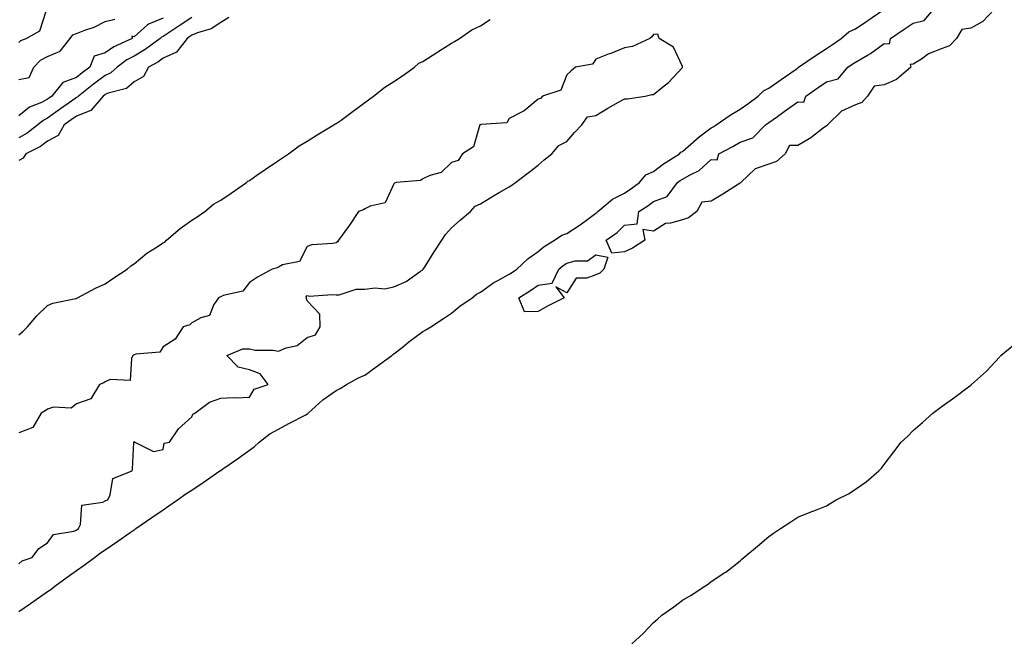
# Model space of a CAD drawing. Units: inches. Extents: x 881363 to 884003, y 7237178 to 7239818.
# Drawn here: x 882228 to 882570, y 7238854 to 7239068 of the extents above; entities that cross this region are included whole.
import ezdxf

# ---------------------------------------------------------------- set-up
doc = ezdxf.new("R2010")
doc.units = ezdxf.units.IN
doc.header["$MEASUREMENT"] = 0
doc.layers.add('Contour_88137237', color=7, linetype='Continuous', true_color=0x60e0d1)

msp = doc.modelspace()

# ---------------------------------------------------------------- linework, layer by layer
at = {"layer": 'Contour_88137237'}
for points in [[(882228.05, 7238863.15, 3313), (882232.08, 7238865.95, 3313), (882233.22, 7238866.74, 3313), (882238.05, 7238870.08, 3313), (882239.13, 7238870.84, 3313), (882240.54, 7238871.92, 3313), (882244.87, 7238875.09, 3313), (882248.05, 7238877.36, 3313), (882250.68, 7238879.28, 3313), (882254.3, 7238881.92, 3313), (882256.42, 7238883.55, 3313), (882258.05, 7238884.6, 3313), (882262.37, 7238887.59, 3313), (882266.72, 7238890.59, 3313), (882268.05, 7238891.51, 3313), (882268.32, 7238891.66, 3313), (882268.64, 7238891.92, 3313), (882274.18, 7238895.79, 3313), (882278.05, 7238898.47, 3313), (882280.1, 7238899.88, 3313), (882283.11, 7238901.92, 3313), (882285.95, 7238904.02, 3313), (882288.05, 7238905.3, 3313), (882291.98, 7238907.98, 3313), (882297.75, 7238911.92, 3313), (882297.91, 7238912.07, 3313), (882298.05, 7238912.13, 3313), (882298.75, 7238912.62, 3313), (882303.81, 7238916.16, 3313), (882308.05, 7238919.12, 3313), (882309.63, 7238920.34, 3313), (882311.39, 7238921.92, 3313), (882315.12, 7238924.85, 3313), (882318.05, 7238926.42, 3313), (882321.61, 7238928.37, 3313), (882327.56, 7238931.43, 3313), (882328.05, 7238931.69, 3313), (882328.23, 7238931.73, 3313), (882328.4, 7238931.92, 3313), (882333.42, 7238936.55, 3313), (882338.05, 7238939.88, 3313), (882339.41, 7238940.56, 3313), (882341.69, 7238941.92, 3313), (882345.77, 7238944.2, 3313), (882348.05, 7238945.2, 3313), (882351.89, 7238948.08, 3313), (882357.36, 7238951.92, 3313), (882357.67, 7238952.3, 3313), (882358.05, 7238952.49, 3313), (882360.91, 7238954.78, 3313), (882363.28, 7238956.69, 3313), (882368.05, 7238960.3, 3313), (882369.09, 7238960.88, 3313), (882370.84, 7238961.92, 3313), (882375.22, 7238964.75, 3313), (882378.05, 7238966.7, 3313), (882380.88, 7238969.09, 3313), (882385.23, 7238971.92, 3313), (882386.76, 7238973.21, 3313), (882388.05, 7238973.91, 3313), (882392.71, 7238977.26, 3313), (882394.06, 7238977.93, 3313), (882398.05, 7238980.12, 3313), (882399.13, 7238980.85, 3313), (882400.7, 7238981.92, 3313), (882404.51, 7238985.46, 3313), (882408.05, 7238988.09, 3313), (882410.18, 7238989.79, 3313), (882413.79, 7238991.92, 3313), (882416.3, 7238993.68, 3313), (882418.05, 7238994.28, 3313), (882422.63, 7238997.33, 3313), (882425.73, 7238999.6, 3313), (882428.05, 7239001.28, 3313), (882428.42, 7239001.55, 3313), (882428.8, 7239001.92, 3313), (882433.81, 7239006.16, 3313), (882438.05, 7239008.32, 3313), (882440.23, 7239009.74, 3313), (882443.15, 7239011.92, 3313), (882445.39, 7239014.58, 3313), (882448.05, 7239015.82, 3313), (882451.56, 7239018.4, 3313), (882457.04, 7239021.92, 3313), (882457.51, 7239022.46, 3313), (882458.05, 7239022.71, 3313), (882462.92, 7239027.05, 3313), (882463.92, 7239027.79, 3313), (882468.05, 7239030.93, 3313), (882468.68, 7239031.29, 3313), (882469.72, 7239031.92, 3313), (882474.62, 7239035.35, 3313), (882478.05, 7239037.39, 3313), (882480.71, 7239039.26, 3313), (882484.34, 7239041.92, 3313), (882486.23, 7239043.75, 3313), (882488.05, 7239044.69, 3313), (882492.27, 7239047.7, 3313), (882497.45, 7239051.32, 3313), (882498.05, 7239051.74, 3313), (882498.15, 7239051.81, 3313), (882498.31, 7239051.92, 3313), (882504.06, 7239055.91, 3313), (882508.05, 7239058.46, 3313), (882510.11, 7239059.86, 3313), (882513.12, 7239061.92, 3313), (882515.8, 7239064.17, 3313), (882518.05, 7239065.31, 3313), (882522, 7239067.97, 3313), (882527.83, 7239071.92, 3313)], [(882228.05, 7239060.53, 3313), (882228.72, 7239061.26, 3313), (882230.57, 7239061.92, 3313), (882235.36, 7239064.61, 3313), (882237.56, 7239071.43, 3313)], [(882566.1, 7239071.92, 3312), (882562.17, 7239067.8, 3312), (882558.05, 7239065.51, 3312), (882554.91, 7239065.06, 3312), (882553.07, 7239061.92, 3312), (882550.65, 7239059.32, 3312), (882548.05, 7239058.38, 3312), (882543.4, 7239056.57, 3312), (882540.9, 7239054.76, 3312), (882538.05, 7239052.96, 3312), (882537.06, 7239052.91, 3312), (882537.21, 7239051.92, 3312), (882532.33, 7239047.64, 3312), (882528.05, 7239045.8, 3312), (882524.55, 7239045.42, 3312), (882522.22, 7239041.92, 3312), (882520.29, 7239039.67, 3312), (882518.05, 7239038.9, 3312), (882513.25, 7239036.72, 3312), (882508.4, 7239031.92, 3312), (882508.26, 7239031.71, 3312), (882508.05, 7239031.63, 3312), (882506.91, 7239030.78, 3312), (882502.55, 7239027.42, 3312), (882498.05, 7239024.82, 3312), (882495.19, 7239024.78, 3312), (882493.68, 7239021.92, 3312), (882490.67, 7239019.29, 3312), (882488.05, 7239018.27, 3312), (882483.27, 7239016.7, 3312), (882478.27, 7239011.92, 3312), (882478.18, 7239011.79, 3312), (882478.05, 7239011.73, 3312), (882477.54, 7239011.41, 3312), (882472.09, 7239007.89, 3312), (882468.05, 7239005.52, 3312), (882464.82, 7239005.15, 3312), (882463.06, 7239001.92, 3312), (882460.22, 7238999.74, 3312), (882458.05, 7238999.03, 3312), (882453.94, 7238997.81, 3312), (882452.23, 7238997.74, 3312), (882448.05, 7238995.06, 3312), (882444.32, 7238995.65, 3312), (882445.01, 7238991.92, 3312), (882440.76, 7238989.21, 3312), (882438.05, 7238987.88, 3312), (882433.58, 7238987.45, 3312), (882431.67, 7238991.92, 3312), (882435.41, 7238994.57, 3312), (882438.05, 7238997.13, 3312), (882442.35, 7238997.62, 3312), (882442.96, 7239001.92, 3312), (882446.07, 7239003.89, 3312), (882448.05, 7239005.34, 3312), (882452.83, 7239007.14, 3312), (882456.42, 7239011.92, 3312), (882457.35, 7239012.61, 3312), (882458.05, 7239013.07, 3312), (882460.74, 7239014.62, 3312), (882463.88, 7239016.09, 3312), (882468.05, 7239019.9, 3312), (882470.1, 7239019.88, 3312), (882470.73, 7239021.92, 3312), (882475.5, 7239024.47, 3312), (882478.05, 7239025.99, 3312), (882482.51, 7239027.47, 3312), (882486.88, 7239031.92, 3312), (882487.57, 7239032.4, 3312), (882488.05, 7239032.75, 3312), (882490.98, 7239034.85, 3312), (882493.39, 7239036.58, 3312), (882498.05, 7239039.91, 3312), (882500.13, 7239039.84, 3312), (882500.9, 7239041.92, 3312), (882505.12, 7239044.86, 3312), (882508.05, 7239046.88, 3312), (882512.08, 7239047.89, 3312), (882515.36, 7239051.92, 3312), (882516.96, 7239053, 3312), (882518.05, 7239053.75, 3312), (882522.42, 7239056.29, 3312), (882523.24, 7239056.72, 3312), (882528.05, 7239060.18, 3312), (882529.86, 7239060.11, 3312), (882530.16, 7239061.92, 3312), (882534.88, 7239065.09, 3312), (882538.05, 7239067.24, 3312), (882541.84, 7239068.13, 3312), (882545.13, 7239071.92, 3312)], [(882288.05, 7239069.19, 3313), (882283.62, 7239066.34, 3313), (882280.17, 7239064.04, 3313), (882278.05, 7239062.63, 3313), (882277.55, 7239062.42, 3313), (882277.01, 7239061.92, 3313), (882271.89, 7239058.07, 3313), (882268.05, 7239055.77, 3313), (882265.53, 7239054.45, 3313), (882262.2, 7239051.92, 3313), (882260.01, 7239049.97, 3313), (882258.05, 7239049.11, 3313), (882253.92, 7239046.05, 3313), (882248.72, 7239041.92, 3313), (882248.41, 7239041.57, 3313), (882248.05, 7239041.42, 3313), (882246.33, 7239040.2, 3313), (882242.48, 7239037.49, 3313), (882238.05, 7239034.26, 3313), (882236.5, 7239033.47, 3313), (882234.65, 7239031.92, 3313), (882230.94, 7239029.03, 3313), (882228.05, 7239027.42, 3313)], [(882300.83, 7239069.14, 3314), (882298.05, 7239067.49, 3314), (882294.72, 7239065.25, 3314), (882289.96, 7239063.83, 3314), (882288.05, 7239063.01, 3314), (882287.38, 7239062.58, 3314), (882286.38, 7239061.92, 3314), (882282.78, 7239057.19, 3314), (882278.05, 7239055.04, 3314), (882276.24, 7239053.73, 3314), (882273.03, 7239051.92, 3314), (882271.26, 7239048.72, 3314), (882268.05, 7239046.87, 3314), (882265.36, 7239044.62, 3314), (882259.09, 7239042.96, 3314), (882258.05, 7239042.5, 3314), (882257.72, 7239042.25, 3314), (882257.3, 7239041.92, 3314), (882252.98, 7239036.99, 3314), (882248.05, 7239035, 3314), (882246.25, 7239033.73, 3314), (882243.78, 7239031.92, 3314), (882241.76, 7239028.21, 3314), (882238.05, 7239026.31, 3314), (882235.53, 7239024.44, 3314), (882230.45, 7239021.92, 3314), (882229.56, 7239020.42, 3314), (882228.05, 7239019.62, 3314)], [(882278.05, 7239069.01, 3312), (882273.06, 7239066.91, 3312), (882272.73, 7239066.61, 3312), (882268.05, 7239062.46, 3312), (882267.25, 7239062.72, 3312), (882267.39, 7239061.92, 3312), (882260.95, 7239059.02, 3312), (882258.05, 7239056.95, 3312), (882254.22, 7239055.75, 3312), (882252.68, 7239051.92, 3312), (882250, 7239049.97, 3312), (882248.05, 7239048.42, 3312), (882243.3, 7239046.68, 3312), (882239.55, 7239041.92, 3312), (882238.67, 7239041.3, 3312), (882238.05, 7239040.85, 3312), (882235.88, 7239039.74, 3312), (882231.83, 7239038.13, 3312), (882228.05, 7239035.13, 3312)], [(882228.05, 7239047.64, 3312), (882231.63, 7239048.35, 3312), (882233.25, 7239051.92, 3312), (882235.59, 7239054.38, 3312), (882238.05, 7239055.67, 3312), (882242.46, 7239057.52, 3312), (882245.84, 7239061.92, 3312), (882246.78, 7239063.19, 3312), (882248.05, 7239063.66, 3312), (882250.93, 7239064.8, 3312), (882254.14, 7239065.83, 3312), (882258.05, 7239067.81, 3312), (882261.32, 7239068.66, 3312)], [(882228.05, 7238959.09, 3314), (882229.54, 7238960.44, 3314), (882231.08, 7238961.92, 3314), (882234.28, 7238965.69, 3314), (882238.05, 7238969.31, 3314), (882239.86, 7238970.11, 3314), (882247.8, 7238971.68, 3314), (882248.05, 7238971.75, 3314), (882248.16, 7238971.8, 3314), (882248.39, 7238971.92, 3314), (882254.7, 7238975.27, 3314), (882258.05, 7238976.8, 3314), (882261.03, 7238978.94, 3314), (882265.68, 7238981.92, 3314), (882266.84, 7238983.12, 3314), (882268.05, 7238983.73, 3314), (882272.49, 7238987.49, 3314), (882275.4, 7238989.27, 3314), (882278.05, 7238991.01, 3314), (882278.66, 7238991.31, 3314), (882279.3, 7238991.92, 3314), (882283.95, 7238996.02, 3314), (882288.05, 7238998.88, 3314), (882289.88, 7239000.09, 3314), (882292.53, 7239001.92, 3314), (882295.54, 7239004.44, 3314), (882298.05, 7239005.81, 3314), (882301.67, 7239008.3, 3314), (882306.93, 7239011.92, 3314), (882307.5, 7239012.48, 3314), (882308.05, 7239012.7, 3314), (882310.59, 7239014.46, 3314), (882313.49, 7239016.48, 3314), (882318.05, 7239019.64, 3314), (882319.42, 7239020.54, 3314), (882321.52, 7239021.92, 3314), (882325.24, 7239024.72, 3314), (882328.05, 7239026.29, 3314), (882331.49, 7239028.48, 3314), (882337.26, 7239031.92, 3314), (882337.68, 7239032.29, 3314), (882338.05, 7239032.38, 3314), (882339.77, 7239033.64, 3314), (882343.55, 7239036.41, 3314), (882348.05, 7239039.75, 3314), (882349.28, 7239040.69, 3314), (882350.96, 7239041.92, 3314), (882354.9, 7239045.07, 3314), (882358.05, 7239046.96, 3314), (882361, 7239048.97, 3314), (882365.22, 7239051.92, 3314), (882366.68, 7239053.3, 3314), (882368.05, 7239053.91, 3314), (882372.91, 7239057.06, 3314), (882373.66, 7239057.54, 3314), (882378.05, 7239060.32, 3314), (882379.06, 7239060.91, 3314), (882380.78, 7239061.92, 3314), (882385.1, 7239064.87, 3314), (882388.05, 7239066.33, 3314), (882391.46, 7239068.51, 3314)], [(882228.05, 7238879.77, 3314), (882229.22, 7238880.75, 3314), (882232.74, 7238881.92, 3314), (882234.98, 7238884.99, 3314), (882238.05, 7238887, 3314), (882240.04, 7238889.94, 3314), (882247.19, 7238891.06, 3314), (882248.05, 7238891.45, 3314), (882248.32, 7238891.65, 3314), (882248.76, 7238891.92, 3314), (882249.48, 7238893.36, 3314), (882249.97, 7238900.01, 3314), (882257.23, 7238901.1, 3314), (882258.05, 7238901.56, 3314), (882258.25, 7238901.72, 3314), (882258.92, 7238901.92, 3314), (882259.79, 7238903.66, 3314), (882260.7, 7238909.27, 3314), (882267.36, 7238911.92, 3314), (882267.44, 7238912.53, 3314), (882267.98, 7238921.85, 3314), (882267.99, 7238921.92, 3314), (882268, 7238921.97, 3314), (882268.05, 7238922.19, 3314), (882268.14, 7238922.01, 3314), (882268.28, 7238921.92, 3314), (882274.79, 7238918.66, 3314), (882278.05, 7238919.34, 3314), (882278.42, 7238921.55, 3314), (882280.29, 7238921.92, 3314), (882283.45, 7238926.52, 3314), (882288.05, 7238930.74, 3314), (882288.35, 7238931.62, 3314), (882289.09, 7238931.92, 3314), (882294.15, 7238935.82, 3314), (882298.05, 7238937.16, 3314), (882302.51, 7238937.46, 3314), (882303.42, 7238937.29, 3314), (882308.05, 7238937.49, 3314), (882309.62, 7238940.35, 3314), (882314.44, 7238941.92, 3314), (882311.69, 7238945.56, 3314), (882308.05, 7238947.01, 3314), (882304.04, 7238947.91, 3314), (882300.19, 7238951.92, 3314), (882305.7, 7238954.26, 3314), (882308.05, 7238954.23, 3314), (882309.95, 7238953.82, 3314), (882316.16, 7238953.8, 3314), (882318.05, 7238953.52, 3314), (882320.76, 7238954.63, 3314), (882324.52, 7238955.46, 3314), (882328.05, 7238958.23, 3314), (882330.86, 7238959.11, 3314), (882332.47, 7238961.92, 3314), (882332.4, 7238966.27, 3314), (882328.05, 7238970.93, 3314), (882327.82, 7238971.7, 3314), (882327.78, 7238971.92, 3314), (882327.67, 7238972.3, 3314), (882328.05, 7238972.8, 3314), (882328.73, 7238972.6, 3314), (882336.79, 7238973.18, 3314), (882338.05, 7238972.97, 3314), (882339.14, 7238973, 3314), (882345.02, 7238974.95, 3314), (882348.05, 7238975, 3314), (882351.55, 7238975.42, 3314), (882354.86, 7238975.11, 3314), (882358.05, 7238975.74, 3314), (882362.36, 7238977.6, 3314), (882367.31, 7238981.18, 3314), (882368.05, 7238981.67, 3314), (882368.12, 7238981.85, 3314), (882368.27, 7238981.92, 3314), (882368.66, 7238982.53, 3314), (882372.07, 7238987.91, 3314), (882374.71, 7238991.92, 3314), (882376.01, 7238993.96, 3314), (882378.05, 7238996.28, 3314), (882381.09, 7238998.88, 3314), (882384.6, 7239001.92, 3314), (882386.23, 7239003.74, 3314), (882388.05, 7239004.6, 3314), (882392.64, 7239007.33, 3314), (882394.61, 7239008.48, 3314), (882398.05, 7239010.5, 3314), (882398.96, 7239011.01, 3314), (882400.23, 7239011.92, 3314), (882404.65, 7239015.32, 3314), (882408.05, 7239017.96, 3314), (882410.19, 7239019.78, 3314), (882412.8, 7239021.92, 3314), (882415.2, 7239024.77, 3314), (882418.05, 7239026.21, 3314), (882420.66, 7239029.31, 3314), (882423.26, 7239031.92, 3314), (882425.2, 7239034.77, 3314), (882428.05, 7239035.23, 3314), (882432.26, 7239037.71, 3314), (882435.91, 7239039.78, 3314), (882438.05, 7239041, 3314), (882439.02, 7239040.95, 3314), (882445.19, 7239041.92, 3314), (882447.53, 7239042.44, 3314), (882448.05, 7239042.5, 3314), (882451.13, 7239045, 3314), (882453.28, 7239046.7, 3314), (882458.05, 7239051.82, 3314), (882458.09, 7239051.87, 3314), (882458.13, 7239051.92, 3314), (882458.15, 7239052.02, 3314), (882458.05, 7239052.16, 3314), (882454.98, 7239058.85, 3314), (882449.97, 7239061.92, 3314), (882449.58, 7239063.44, 3314), (882448.05, 7239063.31, 3314), (882447.53, 7239062.45, 3314), (882446.74, 7239061.92, 3314), (882440.8, 7239059.17, 3314), (882438.05, 7239058.64, 3314), (882433.22, 7239056.74, 3314), (882432.65, 7239056.53, 3314), (882428.05, 7239054.7, 3314), (882426.94, 7239053.03, 3314), (882420.99, 7239051.92, 3314), (882419.43, 7239050.53, 3314), (882418.05, 7239049.31, 3314), (882415.94, 7239044.03, 3314), (882409.59, 7239041.92, 3314), (882408.89, 7239041.08, 3314), (882408.05, 7239040.88, 3314), (882403.18, 7239036.79, 3314), (882402.74, 7239036.61, 3314), (882398.05, 7239034.15, 3314), (882397.27, 7239032.7, 3314), (882388.2, 7239032.08, 3314), (882388.05, 7239032.01, 3314), (882388, 7239031.97, 3314), (882387.9, 7239031.92, 3314), (882387.74, 7239031.62, 3314), (882385.66, 7239024.3, 3314), (882381.86, 7239021.92, 3314), (882380.33, 7239019.64, 3314), (882378.05, 7239018.88, 3314), (882374.49, 7239015.48, 3314), (882370.53, 7239014.4, 3314), (882368.05, 7239013.25, 3314), (882367.26, 7239012.71, 3314), (882358.89, 7239011.92, 3314), (882358.29, 7239011.68, 3314), (882358.05, 7239011.56, 3314), (882355.04, 7239004.93, 3314), (882349.9, 7239003.77, 3314), (882348.05, 7239002.81, 3314), (882347.54, 7239002.43, 3314), (882345.75, 7239001.92, 3314), (882342.74, 7238997.22, 3314), (882341.1, 7238994.97, 3314), (882338.93, 7238991.92, 3314), (882338.57, 7238991.4, 3314), (882338.05, 7238991.03, 3314), (882336.9, 7238990.78, 3314), (882329.67, 7238990.31, 3314), (882328.05, 7238989.77, 3314), (882325.37, 7238984.6, 3314), (882319.51, 7238983.38, 3314), (882318.05, 7238982.65, 3314), (882317.63, 7238982.34, 3314), (882315.86, 7238981.92, 3314), (882310.85, 7238979.13, 3314), (882308.05, 7238977.34, 3314), (882305.69, 7238974.27, 3314), (882298.9, 7238972.77, 3314), (882298.05, 7238972.37, 3314), (882297.78, 7238972.18, 3314), (882297.25, 7238971.92, 3314), (882295.72, 7238969.6, 3314), (882294.14, 7238965.84, 3314), (882291.11, 7238964.99, 3314), (882288.05, 7238963.28, 3314), (882287.32, 7238962.64, 3314), (882285.09, 7238961.92, 3314), (882282.3, 7238957.67, 3314), (882278.05, 7238955.01, 3314), (882276.9, 7238953.07, 3314), (882268.6, 7238952.47, 3314), (882268.05, 7238952.24, 3314), (882267.87, 7238952.11, 3314), (882267.6, 7238951.92, 3314), (882267.08, 7238950.95, 3314), (882266.71, 7238943.26, 3314), (882259.74, 7238943.61, 3314), (882258.05, 7238942.83, 3314), (882257.5, 7238942.47, 3314), (882255.98, 7238941.92, 3314), (882253.05, 7238936.92, 3314), (882248.05, 7238935.19, 3314), (882246.25, 7238933.73, 3314), (882240.15, 7238934.03, 3314), (882238.05, 7238933.41, 3314), (882237.15, 7238932.82, 3314), (882235.76, 7238931.92, 3314), (882232.94, 7238927.04, 3314), (882228.05, 7238925.13, 3314)], [(882440.52, 7238851.92, 3312), (882444.43, 7238855.54, 3312), (882448.05, 7238859.35, 3312), (882449.44, 7238860.53, 3312), (882450.97, 7238861.92, 3312), (882455.13, 7238864.84, 3312), (882458.05, 7238867.07, 3312), (882461.13, 7238868.83, 3312), (882465.9, 7238871.92, 3312), (882467.17, 7238872.8, 3312), (882468.05, 7238873.56, 3312), (882472.79, 7238876.67, 3312), (882473.11, 7238876.86, 3312), (882478.05, 7238880.73, 3312), (882478.69, 7238881.29, 3312), (882479.38, 7238881.92, 3312), (882484.1, 7238885.87, 3312), (882488.05, 7238889.17, 3312), (882489.64, 7238890.33, 3312), (882492.04, 7238891.92, 3312), (882495.66, 7238894.31, 3312), (882498.05, 7238895.87, 3312), (882502.33, 7238897.63, 3312), (882504.6, 7238898.47, 3312), (882508.05, 7238899.83, 3312), (882509.33, 7238900.64, 3312), (882511.34, 7238901.92, 3312), (882515.83, 7238904.15, 3312), (882518.05, 7238905.57, 3312), (882521.78, 7238908.19, 3312), (882526.18, 7238911.92, 3312), (882527.1, 7238912.88, 3312), (882528.05, 7238914.15, 3312), (882531.4, 7238918.57, 3312), (882533.86, 7238921.92, 3312), (882536.05, 7238923.92, 3312), (882538.05, 7238925.97, 3312), (882541.28, 7238928.69, 3312), (882544.84, 7238931.92, 3312), (882546.66, 7238933.31, 3312), (882548.05, 7238934.4, 3312), (882552.49, 7238937.49, 3312), (882557.27, 7238941.14, 3312), (882558.05, 7238941.72, 3312), (882558.16, 7238941.81, 3312), (882558.27, 7238941.92, 3312), (882563.48, 7238946.48, 3312), (882568.05, 7238951.53, 3312), (882568.26, 7238951.71, 3312), (882568.46, 7238951.92, 3312), (882573.67, 7238956.3, 3312)]]:
    msp.add_polyline3d(points, dxfattribs=at)
msp.add_polyline3d([(882408.05, 7238967.27, 3312), (882403.29, 7238967.16, 3312), (882401.42, 7238971.92, 3312), (882405.42, 7238974.55, 3312), (882408.05, 7238976.34, 3312), (882412.93, 7238977.04, 3312), (882415.28, 7238981.92, 3312), (882416.8, 7238983.17, 3312), (882418.05, 7238983.95, 3312), (882420.94, 7238984.81, 3312), (882425.19, 7238984.78, 3312), (882428.05, 7238986.91, 3312), (882432.18, 7238986.05, 3312), (882430.83, 7238981.92, 3312), (882429.47, 7238980.49, 3312), (882428.05, 7238979.99, 3312), (882424.9, 7238978.78, 3312), (882421.23, 7238978.75, 3312), (882418.05, 7238973.66, 3312), (882414.19, 7238975.78, 3312), (882417.13, 7238971.92, 3312), (882411.06, 7238968.91, 3312)], close=True, dxfattribs=at)

doc.saveas('drawing.dxf')
